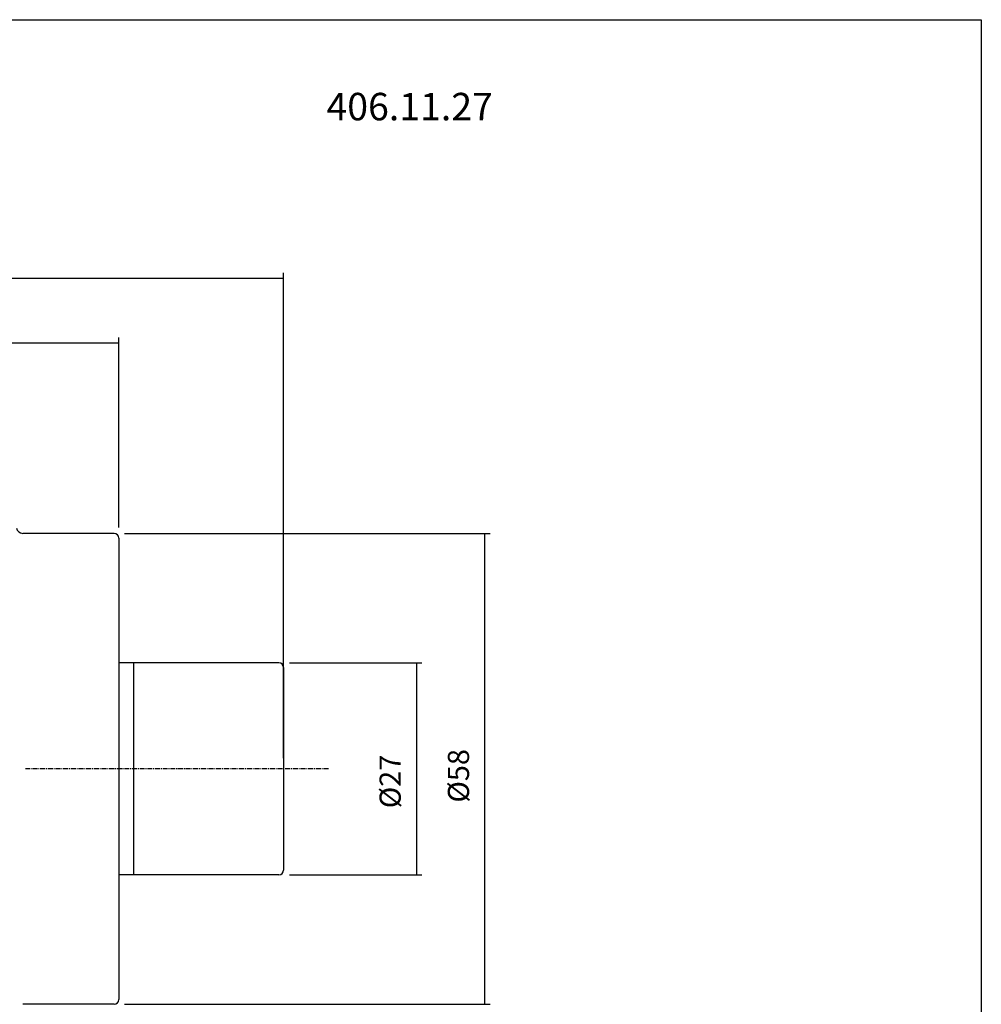
# Model space of a CAD drawing. Extents: x -10 to 277, y -4 to 192.
# Drawn here: x 154 to 277, y 67 to 192 of the extents above; entities that cross this region are included whole.
import ezdxf

# ---------------------------------------------------------------- set-up
doc = ezdxf.new("R2010")
doc.units = 0
doc.header["$MEASUREMENT"] = 0
doc.linetypes.add('CENTER', pattern=[0.95, 0.625, -0.125, 0.075, -0.125])
doc.layers.add('CK_LEVEL_1', color=7, linetype='CONTINUOUS')
doc.styles.add('BOX', font='txt.shx', dxfattribs={"height": 1})
doc.dimstyles.new('DIMSTYLE1', dxfattribs={"dimtxt": 2.7, "dimasz": 2.7, "dimexe": 2.7, "dimexo": 0.0625, "dimgap": 0.09, "dimtad": 0, "dimtih": 1, "dimtoh": 1, "dimdec": 4, "dimzin": 0, "dimtxsty": 'STANDARD', "dimcen": 0.09, "dimazin": 3, "dimtfac": 1, "dimtdec": 4, "dimtofl": 0, "dimtmove": 0, "dimatfit": 3, "dimtolj": 1, "dimtzin": 0})

# ---------------------------------------------------------------- blocks, each defined once
blk = doc.blocks.new('*D1')
at = {"layer": 'CK_LEVEL_1', "color": 4, "linetype": 'CONTINUOUS'}
for p, q in [((127.11, 120.43), (127.11, 151.81)), ((167.11, 127.6), (167.11, 151.81)), ((127.11, 151.14), (167.11, 151.14))]:
    blk.add_line(p, q, dxfattribs=at)
for points in [[(127.11, 151.14), (129.81, 151.54), (129.81, 150.73), (127.11, 151.14)], [(167.11, 151.14), (164.41, 150.73), (164.41, 151.54), (167.11, 151.14)]]:
    blk.add_solid(points, dxfattribs=at)
at = {"layer": 'CK_LEVEL_1', "color": 4, "linetype": 'CONTINUOUS', "style": 'BOX'}
blk.add_text('40', height=2.7, dxfattribs=at).set_placement((145.8, 153.16))
blk = doc.blocks.new('*D2')
at = {"layer": 'CK_LEVEL_1', "color": 4, "linetype": 'CONTINUOUS'}
for p, q in [((61.71, 110.02), (61.71, 160.03)), ((61.71, 159.36), (188.11, 159.36)), ((188.11, 98.2), (188.11, 160.03))]:
    blk.add_line(p, q, dxfattribs=at)
for points in [[(61.71, 159.36), (64.41, 159.76), (64.41, 158.95), (61.71, 159.36)], [(188.11, 159.36), (185.41, 158.95), (185.41, 159.76), (188.11, 159.36)]]:
    blk.add_solid(points, dxfattribs=at)
at = {"layer": 'CK_LEVEL_1', "color": 4, "linetype": 'CONTINUOUS', "style": 'BOX'}
blk.add_text('126.4', height=2.7, dxfattribs=at).set_placement((122.65, 161.38))
blk = doc.blocks.new('*D3')
at = {"layer": 'CK_LEVEL_1', "color": 4, "linetype": 'CONTINUOUS'}
for p, q in [((167.86, 126.85), (214.43, 126.85)), ((213.75, 66.85), (213.75, 126.85)), ((167.86, 66.85), (214.43, 66.85))]:
    blk.add_line(p, q, dxfattribs=at)
for points in [[(213.75, 126.85), (214.16, 124.15), (213.35, 124.15), (213.75, 126.85)], [(213.75, 66.85), (213.35, 69.55), (214.16, 69.55), (213.75, 66.85)]]:
    blk.add_solid(points, dxfattribs=at)
at = {"layer": 'CK_LEVEL_1', "color": 4, "linetype": 'CONTINUOUS', "style": 'BOX'}
blk.add_text('%%c58', height=2.7, rotation=90, dxfattribs=at).set_placement((211.73, 92.55))
blk = doc.blocks.new('*D4')
at = {"layer": 'CK_LEVEL_1', "color": 4, "linetype": 'CONTINUOUS'}
for p, q in [((188.86, 110.35), (205.73, 110.35)), ((205.05, 110.35), (205.05, 83.35)), ((188.86, 83.35), (205.73, 83.35))]:
    blk.add_line(p, q, dxfattribs=at)
for points in [[(205.05, 110.35), (205.46, 107.65), (204.65, 107.65), (205.05, 110.35)], [(205.05, 83.35), (204.65, 86.05), (205.46, 86.05), (205.05, 83.35)]]:
    blk.add_solid(points, dxfattribs=at)
at = {"layer": 'CK_LEVEL_1', "color": 4, "linetype": 'CONTINUOUS', "style": 'BOX'}
blk.add_text('%%c27', height=2.7, rotation=90, dxfattribs=at).set_placement((203.03, 91.83))

msp = doc.modelspace()

# ---------------------------------------------------------------- linework, layer by layer
at = {"layer": 'CK_LEVEL_1', "color": 7, "linetype": 'CONTINUOUS'}
for p, q in [((166.5065, 126.85122), (154.88132, 126.85122)), ((167.1065, 126.25122), (167.1065, 67.45122)), ((187.5065, 110.35122), (167.1065, 110.35122)), ((169.0065, 110.35122), (169.0065, 83.35122)), ((188.1065, 109.75122), (188.1065, 83.95122)), ((187.5065, 83.35122), (167.1065, 83.35122)), ((166.5065, 66.85122), (154.88132, 66.85122))]:
    msp.add_line(p, q, dxfattribs=at)
at = {"layer": 'CK_LEVEL_1', "color": 1, "linetype": 'CENTER'}
msp.add_line((193.80718, 96.85122), (155.2156, 96.85122), dxfattribs=at)
at = {"layer": 'CK_LEVEL_1', "color": 6, "linetype": 'CONTINUOUS'}
msp.add_polyline3d([(-10.3935, 192.30122, 0), (276.9765, 192.30122, 0), (276.9765, -4.32578, 0), (-10.3935, -4.32578, 0), (-10.3935, 192.30122, 0)], dxfattribs=at)
at = {"layer": 'CK_LEVEL_1', "color": 7, "linetype": 'CONTINUOUS'}
for centre, radius, start, end in [((154.88132, 127.65122), 0.8, 189.5940682, 270), ((166.5065, 126.25122), 0.6, 0, 90), ((187.5065, 109.75122), 0.6, 0, 90), ((187.5065, 83.95122), 0.6, 270, 360), ((166.5065, 67.45122), 0.6, 270, 360)]:
    msp.add_arc(centre, radius, start, end, dxfattribs=at)

# ---------------------------------------------------------------- texts
at = {"layer": 'CK_LEVEL_1', "color": 2, "linetype": 'CONTINUOUS', "style": 'BOX'}
msp.add_text('406.11.27', height=3.5, dxfattribs=at).set_placement((193.56384, 179.47967))

# ---------------------------------------------------------------- dimensions: what is measured, and where the dimension line sits
at = {"layer": 'CK_LEVEL_1', "color": 4, "linetype": 'CONTINUOUS'}
for base, p1, p2, picture, middle in [((61.7065, 159.35588), (61.7065, 108.67403), (188.1065, 96.85122), '*D2', (122.65271, 161.38088)), ((127.1065, 151.13756), (127.1065, 119.07622), (167.1065, 126.25122), '*D1', (145.79823, 153.16256))]:
    dim = msp.add_linear_dim(base=base, p1=p1, p2=p2, dimstyle='DIMSTYLE1', dxfattribs=at)
    dim.commit()
    dim.dimension.update_dxf_attribs({"geometry": picture, "text_midpoint": middle})
for base, p1, p2, picture, middle in [((213.75238, 66.85122), (166.5065, 66.85122), (166.5065, 126.85122), '*D3', (211.72738, 92.55115)), ((205.05062, 110.35122), (187.5065, 110.35122), (187.5065, 83.35122), '*D4', (203.02562, 91.826))]:
    dim = msp.add_linear_dim(base=base, p1=p1, p2=p2, angle=90, dimstyle='DIMSTYLE1', dxfattribs=at)
    dim.commit()
    dim.dimension.update_dxf_attribs({"geometry": picture, "text_midpoint": middle})

doc.saveas('drawing.dxf')
